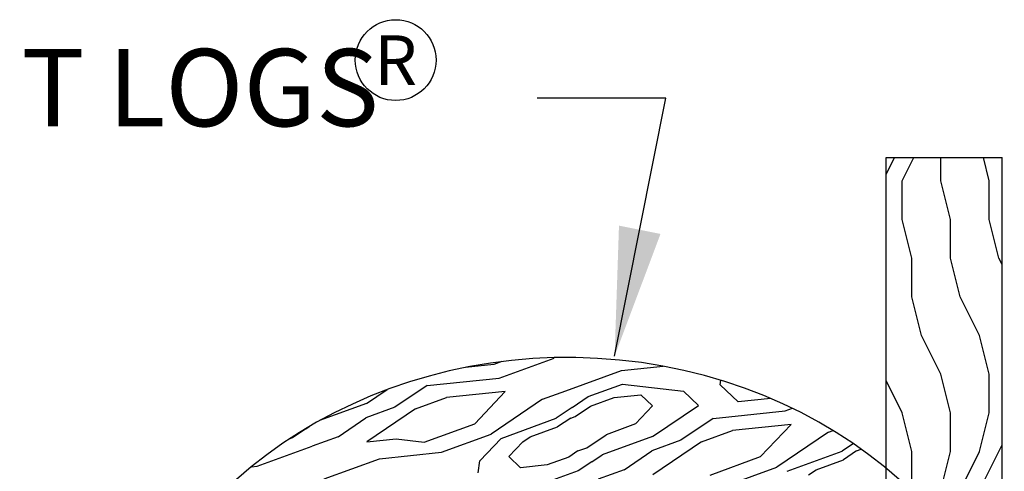
# Model space of a CAD drawing. Units: feet. Extents: x -1023 to -63, y 694 to 1322.
# Drawn here: x -686 to -640, y 834 to 855 of the extents above; entities that cross this region are included whole.
import ezdxf
from ezdxf.enums import TextEntityAlignment as Align

# ---------------------------------------------------------------- set-up
doc = ezdxf.new("R2010")
doc.units = ezdxf.units.FT
doc.header["$LTSCALE"] = 30
doc.header["$MEASUREMENT"] = 0
for name, color, linetype in [('HATCH-EARTH', 9, 'Continuous'), ('P-Ditch Check', 1, 'Continuous'), ('P-STAKE', 2, 'Continuous'), ('TB-TEXT', 7, 'Continuous'), ('TEXT', 7, 'Continuous')]:
    doc.layers.add(name, color=color, linetype=linetype)
doc.styles.add('ROMAN', font='romans.shx')
doc.styles.add('SIMPLEX', font='verdana.TTF')
doc.dimstyles.new('P-30 SCALE', dxfattribs={"dimscale": 30, "dimtxt": 0.12, "dimasz": 0.18, "dimexe": 0.08, "dimexo": 0.0625, "dimgap": 0.07, "dimtad": 0, "dimzin": 0, "dimdsep": 46, "dimtxsty": 'SIMPLEX', "dimcen": 0.09, "dimadec": 0, "dimazin": 0, "dimtfac": 1, "dimtofl": 0, "dimtmove": 0, "dimatfit": 3, "dimfxl": 0, "dimtolj": 1, "dimtzin": 0, "dimarcsym": 0})

msp = doc.modelspace()

# ---------------------------------------------------------------- hatches: boundary and pattern name
at = {"layer": 'HATCH-EARTH'}
h = msp.add_hatch(dxfattribs=at)
h.set_pattern_fill('W1', color=256, scale=0.45, style=0)
h.set_pattern_definition([(90, (-2512.788457587018, 470.8312348322003), (1.8, 1.799999999999999), [1.799999999999999, -16.19999999999999]), (90, (-2512.338457587018, 476.2312348322002), (1.8, 1.799999999999999), [1.799999999999999, -7.199999999999998]), (63.43494882, (-2514.588457587018, 470.8312348322003), (1.799999816957999, 1.800000018020522), [4.024922399999989, -36.22430114999991]), (104.03624347, (-2513.688457587018, 463.6312348322002), (1.800000163376757, 1.800000272648071), [1.855397699999999, -12.98778255]), (104.03624347, (-2514.138457587018, 467.2312348322002), (1.800000163376757, 1.800000272648071), [1.855397699999999, -12.98778255]), (104.03624347, (-2510.538457587018, 461.8312348322003), (1.800000163376757, 1.800000272648071), [1.855397699999999, -12.98778255]), (75.96375653, (-2512.788457587018, 474.4312348322003), (1.800000272648071, 1.800000163376756), [1.855397699999999, -72.36050354999998]), (75.96375653, (-2505.588457587018, 499.6312348322002), (1.800000272648071, 1.800000163376756), [1.855397699999999, -72.36050354999998]), (75.96375653, (-2500.188457587018, 523.0312348322003), (1.800000272648071, 1.800000163376756), [1.855397699999999, -72.36050354999998]), (116.56505118, (-2512.788457587018, 479.8312348322003), (1.800000018020522, 1.799999816957999), [2.0124612, -38.23676234999999]), (116.56505118, (-2500.188457587018, 456.4312348322003), (1.800000018020522, 1.799999816957999), [2.0124612, -38.23676234999999]), (116.56505118, (-2505.588457587018, 469.0312348322003), (1.800000018020522, 1.799999816957999), [2.0124612, -38.23676234999999])])
h.paths.add_polyline_path([(-639.7383019188678, 848.1134925648593), (-645.1383019188675, 848.1134925648593), (-645.1383019188675, 763.4096996364773), (-642.4383019188674, 753.0316302703228), (-639.7383019188675, 763.4096996364771)])

# ---------------------------------------------------------------- linework, layer by layer
for p, q in [((-663.054532145988, 838.6105119040725), (-663.4275160885088, 838.4747568511357)), ((-663.1789262476213, 837.8471580875129), (-660.6193476034791, 838.778768526244)), ((-663.4275217687552, 838.4747556183007), (-664.7467953914969, 838.3369380668886)), ((-660.0643383628093, 837.253893169917), (-657.4804696417003, 838.1943444736521)), ((-657.4804649678483, 838.1943443008911), (-655.5288173416468, 838.3982226263772)), ((-666.5376262917616, 837.4962917818821), (-663.1789215712774, 837.8471579346758)), ((-652.8744361031603, 837.5313021232957), (-652.8498271396068, 837.7451334741704)), ((-669.35837288162, 836.6611431819343), (-668.4017861536469, 837.3072498598426)), ((-666.5376264959527, 837.4962957603697), (-668.0367833392462, 836.4837213441052)), ((-662.9028335695189, 837.2184199391844), (-665.6318179372563, 836.933337347582)), ((-664.3200173925602, 835.7216178941351), (-662.9028328161442, 837.2184186456991)), ((-661.1537491830552, 836.8573800584599), (-660.0643383628098, 837.2538931699168)), ((-659.0273343549534, 836.9818024298727), (-657.4343563922058, 837.5615989921549)), ((-657.4343530254132, 837.5615984777328), (-654.5822752101114, 837.233364667668)), ((-654.5822714830824, 837.2333670182753), (-653.886724141614, 836.5748164640572)), ((-652.0370000502899, 836.7384000796523), (-652.8744444952351, 837.53130010308)), ((-667.0745486932138, 836.4082254862832), (-665.6318122447462, 836.9333386094163)), ((-661.1537534138465, 836.857378010055), (-663.5594640320779, 835.2324906369597)), ((-659.780214685173, 836.4732858869148), (-659.0273299399498, 836.9818062827754)), ((-658.9255674084609, 836.5376076313373), (-657.8214257787536, 836.939482318965)), ((-657.8214211049035, 836.9394821462039), (-656.5729696002086, 837.0699012847874)), ((-656.5729671849654, 837.0699032580218), (-656.0281667048844, 836.5540812043596)), ((-650.521063377987, 836.8967602187261), (-652.0370128835668, 836.7383969760127)), ((-669.3583686728336, 836.6611452155468), (-671.5490668849891, 835.863796274062)), ((-668.0367878130178, 836.4837175320456), (-669.3891183514125, 835.9915094691806)), ((-667.0745442505363, 836.4082292961239), (-669.3483151184195, 834.8724578926409)), ((-659.7802146811812, 836.4732858812218), (-660.5184379404147, 835.9746682821793)), ((-659.6303621505867, 836.0615694318898), (-658.9255629525653, 836.5376114415786)), ((-656.0281787927963, 836.554076821471), (-656.8297071736572, 835.707519285609)), ((-656.0299405982328, 835.1272291680268), (-653.886735490011, 836.5748126354279)), ((-653.2091939553951, 835.9623777729603), (-649.8504892349108, 836.3132439257541)), ((-649.850493938236, 836.3132440827055), (-649.5102366920964, 836.4370875922937)), ((-670.6884065044911, 835.113932992038), (-669.3891138946269, 835.9915132544872)), ((-663.0900573575959, 835.0386731519932), (-660.5184424349942, 835.9746644378149)), ((-659.8450818536877, 835.9834151340439), (-660.46137678954, 835.5671514937789)), ((-659.8450776228963, 835.983417182449), (-659.630366616982, 836.0615655975712)), ((-653.2091941628448, 835.9623817800449), (-654.7083510061383, 834.9498073637805)), ((-672.1893285042399, 835.4813634007709), (-672.8174880689448, 835.0570860428699)), ((-672.1893198567757, 835.4813692499104), (-672.0292583606346, 835.5894794698294)), ((-666.6718730654773, 834.8656131979416), (-664.3200124227042, 835.7216204670532)), ((-661.7383081281464, 835.1023870131778), (-660.4613725304047, 835.5671535618307)), ((-656.8297021938874, 835.707521854706), (-658.1988521401508, 835.209192028019)), ((-653.7461163838291, 834.8743114814756), (-652.3033799353616, 835.3994246046088)), ((-649.5744012928267, 835.6845059240287), (-652.3033856605641, 835.3994233324265)), ((-650.9915851180882, 834.1877038745898), (-649.5744005416723, 835.6845046261539)), ((-647.8253211304602, 835.3234639961468), (-650.2310317486917, 833.6985766230515)), ((-647.8253168736702, 835.3234660536526), (-647.61147295122, 835.4012988762032)), ((-672.817483872511, 835.0570880770402), (-672.9775957630029, 834.9988121147491)), ((-670.6884109471621, 835.1139291822028), (-671.8956590529095, 834.6745268063364)), ((-669.3483149161997, 834.8724538821132), (-667.9765114078778, 835.0157589533862)), ((-667.976512734341, 835.0157585968066), (-666.6718697118672, 834.8656126408499)), ((-665.8694424040604, 834.3917278014588), (-663.5594597831298, 835.2324927171497)), ((-664.0863998066561, 833.986359742994), (-663.0900623193355, 835.0386705884904)), ((-662.7294696874499, 834.186807878573), (-662.0830600018583, 834.8695322881616)), ((-662.0830505553068, 834.8695386958224), (-661.7383036926212, 835.1023908185368)), ((-659.098875099206, 834.6012909761675), (-658.1988563569075, 835.2091899806559)), ((-656.0299363634485, 835.1272312107395), (-658.3812263120991, 834.2714316573014)), ((-654.7083555036329, 834.9498035272381), (-656.0606860420276, 834.4575954643733)), ((-653.7461119174279, 834.8743153157994), (-656.0198827853111, 833.3385439123165)), ((-674.4552376970521, 833.7429163676048), (-671.8956590529101, 834.674526806336)), ((-668.7567764178884, 834.0901025879101), (-665.8694376964781, 834.3917276229469)), ((-659.5051988234327, 834.453401227927), (-659.9262742150081, 834.1689945824613)), ((-659.5051945926409, 834.453403276332), (-659.098870864422, 834.6012930188798)), ((-657.3599741713831, 833.5800190117133), (-656.0606815615189, 834.4575992741625)), ((-649.761625048211, 833.5047591471858), (-647.1900101256094, 834.4407504330076)), ((-646.6695735496198, 834.7922693480455), (-647.1900056073075, 834.4407543018541)), ((-646.5166495703015, 834.4495011201356), (-647.1329445061541, 834.0332374798705)), ((-646.5166453135114, 834.4495031776415), (-646.3019343075971, 834.5276515927637)), ((-646.3019298174788, 834.527655451565), (-646.2965845001829, 834.5312658353382)), ((-671.3406498122401, 833.149651450009), (-668.7567810911312, 834.0901027537441)), ((-664.1507476676999, 833.4270603666007), (-664.086379485673, 833.986366136881)), ((-662.1846572153413, 833.67099020641), (-662.7294576954223, 834.1868122600721)), ((-659.9262699843982, 834.1689966310867), (-660.9362127475322, 833.8014075269933)), ((-658.8608962208532, 833.9474493868631), (-659.4890557855581, 833.523172028962)), ((-658.8608875236671, 833.9474552695862), (-658.3812218756757, 834.2714354893275)), ((-653.3434407560921, 833.3316991931342), (-650.9915801133192, 834.1877064622457)), ((-648.4098758187622, 833.56847300837), (-647.1329402210205, 834.033239557023)), ((-674.7255360100926, 833.7146790952868), (-674.4552330213172, 833.742916221695)), ((-660.9362080742915, 833.8014073611588), (-662.1846595789864, 833.6709882225753)), ((-659.4890515631255, 833.523174072233), (-661.3753952285543, 832.8366011264204)), ((-657.3599786377765, 833.5800151773957), (-658.567226743524, 833.1406128015294)), ((-652.541010094676, 832.8578137966513), (-650.2310274737455, 833.6985787123423)), ((-648.7546182222003, 833.3356247154967), (-648.4098713595147, 833.5684768382112))]:
    msp.add_line(p, q, dxfattribs=at)
at = {"layer": 'P-Ditch Check'}
msp.add_ellipse((-659.9773831205423, 819.913547380782), major_axis=(-21.6, 0), ratio=0.8745198986266082, start_param=3.141592653589793, end_param=7.518683067262468, dxfattribs=at)
at = {"layer": 'P-STAKE'}
for p, q in [((-645.1383019188675, 763.4096996364774), (-645.1383019188675, 848.1134925648596)), ((-645.1383019188675, 848.1134925648596), (-639.7383019188675, 848.1134925648596)), ((-639.7383019188675, 763.4096996364774), (-639.7383019188678, 848.1134925648596))]:
    msp.add_line(p, q, dxfattribs=at)
at = {"layer": 'TB-TEXT', "color": 9}
msp.add_circle((-668.0022790901803, 852.6516765971382), 1.881265304821654, dxfattribs=at)

# ---------------------------------------------------------------- texts
at = {"layer": 'TB-TEXT', "color": 9, "style": 'ROMAN'}
msp.add_text('R', height=2.304, dxfattribs=at).set_placement((-668.0022790901803, 852.6516765971382), align=Align.MIDDLE_CENTER)
at = {"layer": 'TEXT', "insert": (-668.7854921701536, 850.9044291723701), "char_height": 3.6, "attachment_point": 6, "style": 'SIMPLEX'}
msp.add_mtext('CURLEX    SEDIMENT LOGS  ', dxfattribs=at)

# ---------------------------------------------------------------- leaders
at = {"layer": 'TEXT', "annotation_type": 0, "has_hookline": 1, "hookline_direction": 1, "text_width": 68.29603760913365}
msp.add_leader([(-657.7981776018231, 838.86723135273), (-655.405577403254, 850.8795520992619), (-661.405577403254, 850.8795520992619)], dimstyle='P-30 SCALE', override={"dimasz": 0.2, "dimgap": 0.07, "dimtad": 0}, dxfattribs=at)

doc.saveas('drawing.dxf')
